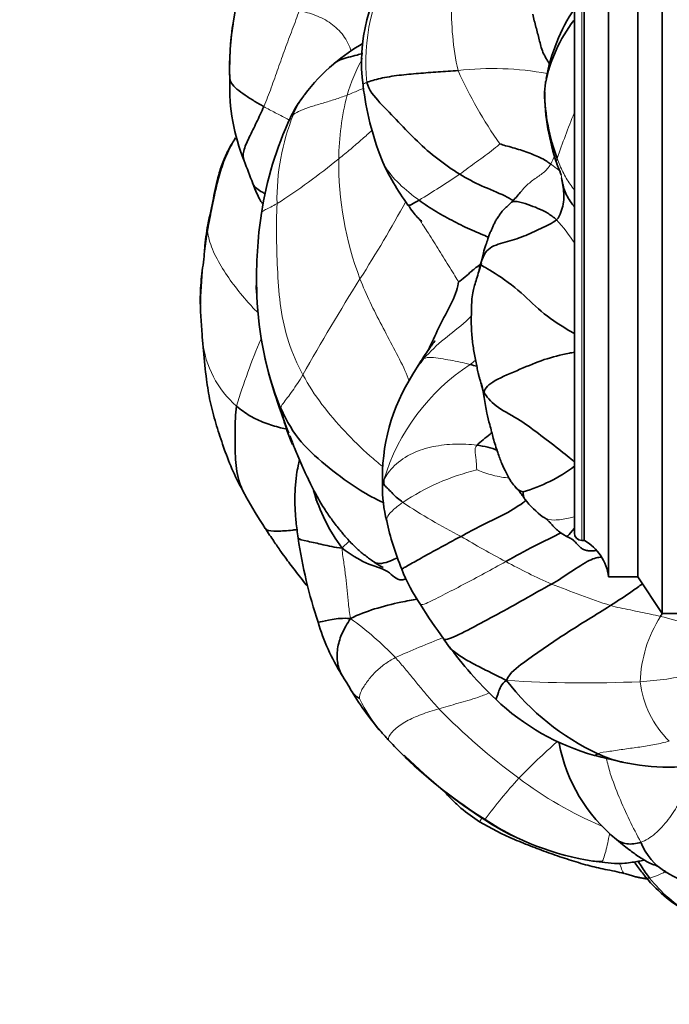
# Model space of a CAD drawing. Units: millimetres. Extents: x 0 to 1478, y 0 to 1758.
# Drawn here: x 358 to 384, y 1118 to 1158 of the extents above; entities that cross this region are included whole.
import ezdxf
from ezdxf import colors
from ezdxf.entities.mleader import LeaderData, LeaderLine
from ezdxf.math import Vec2, Vec3

# ---------------------------------------------------------------- set-up
doc = ezdxf.new("R2010")
doc.units = ezdxf.units.MM
doc.layers.add('DV1_Défaut', color=7, linetype='Continuous')
doc.layers.add('Défaut', color=7, linetype='Continuous')

# ---------------------------------------------------------------- blocks, each defined once
blk = doc.blocks.new('_DOT')
at = {"color": 0}
blk.add_line((0, 0), (-1, 0), dxfattribs=at)
at = {"color": 0, "const_width": 0.333}
blk.add_lwpolyline([(-0.1665, 0, 1), (0.1665, 0, 1)], format="xyb", close=True, dxfattribs=at)
blk = doc.blocks.new('SE')
at = {"layer": 'DV1_Défaut', "color": 7, "linetype": 'Continuous', "lineweight": 35}
for p, q in [((383.812, 1164.138), (383.812, 1134.138)), ((381.612, 1162.638), (381.612, 1135.638)), ((382.812, 1162.638), (382.812, 1135.638)), ((380.612, 1161.138), (380.612, 1137.138)), ((380.212, 1160.838), (380.212, 1137.438)), ((366.342, 1158.871), (366.227, 1158.239)), ((379.024, 1155.866), (378.985, 1155.485)), ((376.415, 1148.488), (376.302, 1148.147)), ((364.906, 1146.499), (364.971, 1145.546)), ((364.994, 1145.326), (365.031, 1144.898)), ((373.88, 1144.403), (373.604, 1143.938)), ((376.417, 1143.509), (376.519, 1142.991)), ((380.512, 1137.138), (380.612, 1137.138)), ((381.612, 1135.638), (382.812, 1135.638)), ((382.812, 1135.638), (383.812, 1134.138)), ((383.812, 1134.138), (406.612, 1134.138)), ((380.968, 1124.012), (381.022, 1124.003)), ((381.023, 1124.003), (381.343, 1123.989))]:
    blk.add_line(p, q, dxfattribs=at)
at = {"layer": 'DV1_Défaut', "color": 7, "linetype": 'Continuous', "lineweight": 18}
blk.add_line((380.512, 1161.138), (380.512, 1137.138), dxfattribs=at)
at = {"layer": 'DV1_Défaut', "color": 7, "linetype": 'Continuous', "lineweight": 35}
for centre, radius, start, end in [((378.465, 1156.695), 6.968, 143.2361, 187.7644), ((386.759, 1154.591), 7.839, 146.6935, 169.3585), ((376.494, 1156.522), 10.4, 170.2895, 182.4217), ((379.632, 1156.378), 13.533, 172.0937, 181.7857), ((385.035, 1154.68), 6.116, 142.3629, 168.9298), ((375.89, 1150.008), 8.634, 120.0158, 129.764), ((375.436, 1150.669), 7.836, 130.5126, 143.0832), ((374.213, 1155.708), 8.112, 178.245, 201.964), ((383.95, 1157.258), 12.48, 186.9248, 201.1987), ((386.759, 1154.591), 7.839, 170.2474, 170.6307), ((373.007, 1152.339), 4.893, 142.3167, 154.4647), ((388.771, 1155.668), 9.788, 181.0868, 198.7302), ((386.893, 1155.579), 7.897, 180.6506, 200.8452), ((381.547, 1148.372), 14.309, 154.8709, 171.3582), ((350.32, 1145.925), 17.707, 19.181, 22.4105), ((381.054, 1156.529), 9.524, 203.4012, 216.5232), ((375.114, 1153.597), 3.636, 314.0252, 322.3682), ((384.447, 1147.903), 17.246, 171.267, 181.6183), ((373.603, 1148.44), 8.548, 169.1364, 175.7466), ((366.332, 1149.878), 1.135, 170.8691, 172.4657), ((381.429, 1147.82), 14.243, 180.9955, 181.6549), ((381.964, 1147.751), 14.76, 181.298, 199.2595), ((369.088, 1145.74), 4.121, 182.6979, 186.2182), ((380.19, 1139.691), 7.837, 147.1802, 182.1074), ((401.083, 1154.017), 34.878, 198.6075, 200.9967), ((375.791, 1144.149), 7.761, 191.8919, 203.4162), ((401.083, 1154.017), 34.878, 201.1874, 201.6723), ((376.153, 1144.373), 10.85, 199.4687, 209.8604), ((376.261, 1145.475), 6.617, 286.2158, 306.7192), ((377.621, 1139.265), 5.264, 178.4961, 194.6714), ((384.746, 1148.927), 20.572, 209.0566, 213.3396), ((376.719, 1141.253), 7.477, 196.1048, 216.408), ((381.237, 1141.183), 3.856, 217.6229, 233.3337), ((383.41, 1140.264), 11.128, 192.0967, 202.7299), ((388.703, 1140.1), 20.004, 188.2387, 198.4069), ((380.512, 1137.438), 0.3, 180, 270), ((379.627, 1135.398), 2, 6.9019, 60.4783), ((379.526, 1138.405), 6.831, 200.9348, 214.7738), ((391.774, 1145.592), 21.018, 211.8232, 216.4709), ((377.646, 1136.063), 8.244, 196.0501, 212.3979), ((376.39, 1133.95), 1.742, 209.27, 220.2753), ((388.49, 1142.725), 16.685, 216.3446, 226.4339), ((337.777, 1111.238), 38.722, 30.6038, 31.808), ((385.404, 1137.502), 10.033, 217.4113, 245.0602), ((381.554, 1137.244), 12.197, 211.059, 220.722), ((383.658, 1137.648), 9.676, 226.4492, 254.2556), ((365.155, 1122.493), 9.866, 40.8521, 43.5119), ((376.797, 1133.244), 5.97, 221.3936, 221.6151), ((397.995, 1152.909), 34.903, 223.3569, 224.8606), ((386.144, 1130.072), 6.673, 190.6849, 230.8905), ((386.713, 1141.991), 19.175, 225.3667, 225.6029), ((456.185, 1438.769), 319.4, 256.39119, 256.5969), ((388.501, 1144.231), 22.059, 226.3505, 237.1651), ((384.04, 1136.464), 8.607, 257.3772, 283.0252), ((382.719, 1135.265), 11.389, 237.1451, 261.151), ((385.295, 1125.72), 2.541, 201.6197, 238.6742), ((382.732, 1135.141), 11.259, 261.3678, 262.6709), ((379.586, 1113.09), 10.747, 75.6172, 79.9011), ((388.138, 1130.456), 8.058, 238.8759, 248.0045), ((388.06, 1127.463), 6.415, 219.8531, 241.3669)]:
    blk.add_arc(centre, radius, start, end, dxfattribs=at)
at = {"layer": 'DV1_Défaut', "color": 7, "linetype": 'Continuous', "lineweight": 18}
for centre, radius, start, end in [((379.453, 1156.726), 7.778, 148.1111, 186.2373), ((386.43, 1158.799), 11.247, 177.9993, 192.4963), ((378.509, 1153.044), 7.948, 151.3122, 163.0622), ((376.869, 1144.016), 12.431, 79.6612, 96.557), ((392.476, 1164.08), 18.692, 204.3755, 214.9773), ((382.165, 1152.56), 11.602, 166.0382, 179.0591), ((377.367, 1151.088), 9.329, 158.1485, 181.0326), ((405.622, 1144.07), 27.519, 157.4412, 161.572), ((353.602, 1173.493), 26.795, 302.6011, 309.2747), ((383.886, 1152.581), 13.322, 179.2698, 200.8476), ((349.432, 1191.07), 46.876, 301.3988, 303.8153), ((326.071, 1176.843), 53.844, 327.4077, 331.3284), ((374, 1145.227), 7.437, 33.1466, 42.5783), ((386.449, 1146.226), 21.545, 170.4846, 179.2726), ((366.332, 1149.878), 1.135, 172.4657, 184.5653), ((457.09, 1094.166), 101.082, 147.92738, 150.51758), ((381.429, 1147.82), 14.243, 181.6549, 201.7167), ((369.088, 1145.74), 4.121, 186.2182, 228.9273), ((392.506, 1134.643), 27.32, 156.8566, 162.9953), ((380.648, 1137.144), 8.595, 123.2025, 163.314), ((378.415, 1130.9), 9.381, 103.5703, 123.8483), ((385.607, 1157.212), 22.298, 236.1607, 243.2549), ((394.735, 1169.25), 37.256, 239.046, 242.2745), ((389.33, 1158.18), 24.946, 241.4346, 246.2423), ((404.351, 1200.123), 69.457, 248.84081, 250.95403), ((388.261, 1131.149), 5.361, 147.5534, 177.8202), ((381.148, 1122.841), 11.48, 70.9587, 76.9695), ((363.204, 1123.066), 13.407, 43.7585, 54.1976), ((387.619, 1099.806), 35.713, 110.9623, 114.3626), ((382.272, 1143.291), 11.954, 273.026, 283.5578), ((380.65, 1180.947), 49.645, 266.2864, 272.6007), ((386.974, 1131.842), 4.101, 186.8429, 225.4583), ((376.797, 1133.244), 5.97, 205.6428, 221.3936), ((393.796, 1148.919), 26.732, 224.3054, 233.604), ((397.892, 1107.989), 27.841, 131.3365, 135.793), ((386.713, 1141.991), 19.175, 225.6029, 238.0317), ((394.703, 1112.272), 22.585, 137.9405, 143.4425), ((387.681, 1140.414), 16.257, 233.1666, 246.9239), ((355.897, 1137.706), 23.743, 329.4038, 329.815), ((382.732, 1135.141), 11.259, 236.762, 261.3678), ((382.67, 1125.751), 2.513, 284.2553, 300.2131), ((388.388, 1127.442), 6.56, 218.9861, 238.7693)]:
    blk.add_arc(centre, radius, start, end, dxfattribs=at)
for points in [[(368.95, 1158.815), (368.867, 1158.569), (368.663, 1158.042), (368.368, 1157.25), (368.082, 1156.456), (367.807, 1155.659), (367.605, 1155.14), (367.498, 1154.889)], [(370.906, 1155.36), (370.744, 1155.297), (370.416, 1155.183), (369.923, 1155.032), (369.432, 1154.891), (368.991, 1154.737), (368.789, 1154.614), (368.708, 1154.561)], [(365.2, 1149.787), (365.245, 1150.044), (365.349, 1150.568), (365.508, 1151.355), (365.698, 1152.138), (365.962, 1152.902), (366.208, 1153.378), (366.347, 1153.6)], [(366.347, 1153.6), (366.334, 1153.598), (366.332, 1153.601), (366.337, 1153.606)], [(375.52, 1152.123), (375.635, 1152.204), (375.862, 1152.379), (376.209, 1152.633), (376.562, 1152.882), (376.91, 1153.139), (377.128, 1153.325), (377.16, 1153.365)], [(379.242, 1152.536), (379.31, 1152.651), (379.364, 1152.776), (379.403, 1152.907)], [(379.69, 1151.975), (379.674, 1152.049), (379.648, 1152.15), (379.608, 1152.279), (379.506, 1152.347), (379.354, 1152.455), (379.279, 1152.51), (379.242, 1152.536)], [(379.69, 1151.975), (379.688, 1152.015), (379.68, 1152.054), (379.67, 1152.093)], [(369.098, 1143.914), (368.869, 1144.337), (368.475, 1145.227), (368.162, 1146.647), (368.058, 1148.079), (368.007, 1149.517), (368.023, 1150.474), (368.039, 1150.92)], [(373.606, 1143.941), (373.739, 1144.163), (373.888, 1144.375), (374.056, 1144.575)], [(374.056, 1144.575), (373.984, 1144.535), (373.925, 1144.477), (373.88, 1144.403)], [(375.941, 1144.335), (375.798, 1144.374), (375.532, 1144.436), (375.134, 1144.518), (374.741, 1144.574), (374.329, 1144.638), (374.132, 1144.616), (374.056, 1144.575)], [(375.941, 1144.335), (376.02, 1144.393), (376.098, 1144.45), (376.173, 1144.507)], [(368.196, 1142.55), (368.208, 1142.617), (368.275, 1142.735), (368.468, 1142.973), (368.671, 1143.25), (368.88, 1143.559), (369.013, 1143.773), (369.098, 1143.914)], [(376.22, 1141.031), (375.922, 1141.071), (375.333, 1141.1), (374.423, 1140.998), (373.573, 1140.739), (372.799, 1140.222), (372.495, 1139.785), (372.415, 1139.611)], [(376.214, 1140.019), (376.215, 1140.049), (376.206, 1140.188), (376.193, 1140.395), (376.166, 1140.602), (376.148, 1140.807), (376.138, 1140.944), (376.22, 1141.031)], [(372.415, 1139.611), (372.373, 1139.522), (372.358, 1139.457), (372.359, 1139.399)], [(371.047, 1133.94), (371.003, 1134.173), (370.964, 1134.534), (370.904, 1135.08), (370.853, 1135.63), (370.788, 1136.183), (370.712, 1136.559), (370.702, 1136.815)], [(383.736, 1134.026), (383.602, 1134.058), (383.329, 1134.118), (382.916, 1134.202), (382.503, 1134.287), (382.091, 1134.373), (381.818, 1134.428), (381.686, 1134.468)], [(371.415, 1130.66), (371.405, 1130.749), (371.462, 1130.971), (371.737, 1131.374), (372.047, 1131.749), (372.431, 1132.071), (372.728, 1132.258), (372.887, 1132.338)], [(374.666, 1130.247), (374.541, 1130.382), (374.295, 1130.659), (373.939, 1131.081), (373.59, 1131.508), (373.246, 1131.934), (373.006, 1132.208), (372.887, 1132.338)], [(381.174, 1128.404), (381.277, 1128.459), (381.665, 1128.499), (382.276, 1128.597), (382.887, 1128.675), (383.501, 1128.775), (383.905, 1128.867), (384.098, 1128.919)], [(382.933, 1124.784), (383.128, 1124.856), (383.526, 1125.091), (384.069, 1125.706), (384.516, 1126.38), (384.893, 1127.102), (385.128, 1127.586), (385.269, 1127.759)], [(376.561, 1125.724), (376.549, 1125.708), (376.541, 1125.696), (376.54, 1125.696)]]:
    blk.add_open_spline(points, degree=3, dxfattribs=at)
for points, knots in [([(371.068, 1157.161), (371.014, 1157.387), (370.769, 1157.833), (370.262, 1158.321), (369.623, 1158.648), (369.178, 1158.767), (368.95, 1158.815)], [0, 0, 0, 0, 0.237092, 0.491395, 0.745697, 1, 1, 1, 1]), ([(371.721, 1155.881), (371.64, 1155.849), (371.578, 1155.809), (371.562, 1155.768), (371.561, 1155.753)], [0, 0, 0, 0, 0.662706, 1, 1, 1, 1]), ([(368.708, 1154.561), (368.771, 1154.708), (368.892, 1154.987), (369.064, 1155.239), (369.151, 1155.351)], [0, 0, 0, 0, 0.535714, 1, 1, 1, 1]), ([(371.579, 1155.647), (371.506, 1155.612), (371.285, 1155.51), (371.06, 1155.419), (370.906, 1155.36)], [0, 0, 0, 0, 0.32726, 1, 1, 1, 1]), ([(368.545, 1154.338), (368.508, 1154.358), (368.316, 1154.46), (367.964, 1154.642), (367.653, 1154.802), (367.498, 1154.889)], [0, 0, 0, 0, 0.1077566, 0.5538783, 1, 1, 1, 1]), ([(368.708, 1154.561), (368.657, 1154.527), (368.613, 1154.491), (368.593, 1154.449), (368.589, 1154.441)], [0, 0, 0, 0, 0.802403, 1, 1, 1, 1]), ([(371.926, 1153.92), (371.801, 1153.798), (371.508, 1153.543), (371.056, 1153.151), (370.73, 1152.882), (370.565, 1152.751)], [0, 0, 0, 0, 0.292807, 0.646404, 1, 1, 1, 1]), ([(373.855, 1151.058), (373.57, 1151.267), (373.02, 1151.707), (372.527, 1152.293), (372.35, 1152.661), (372.319, 1152.734)], [0, 0, 0, 0, 0.446429, 0.892857, 1, 1, 1, 1]), ([(377.993, 1151.377), (378.057, 1151.451), (378.225, 1151.64), (378.552, 1151.924), (378.954, 1152.165), (379.161, 1152.398), (379.242, 1152.536)], [0, 0, 0, 0, 0.183911, 0.455941, 0.72797, 1, 1, 1, 1]), ([(379.497, 1152.542), (379.495, 1152.547), (379.481, 1152.601), (379.478, 1152.659), (379.514, 1152.769)], [0, 0, 0, 0, 0.0909009, 1, 1, 1, 1]), ([(380.211, 1151.481), (380.151, 1151.558), (379.982, 1151.785), (379.728, 1152.202), (379.584, 1152.58), (379.514, 1152.769)], [0, 0, 0, 0, 0.207336, 0.603668, 1, 1, 1, 1]), ([(368.039, 1150.92), (367.942, 1150.865), (367.776, 1150.776), (367.55, 1150.668), (367.427, 1150.587), (367.403, 1150.539), (367.4, 1150.52)], [0, 0, 0, 0, 0.262476, 0.524953, 0.787429, 1, 1, 1, 1]), ([(375.466, 1147.72), (375.406, 1147.834), (375.106, 1148.295), (374.679, 1149.007), (374.262, 1149.666), (373.984, 1150.091), (373.861, 1150.286)], [0, 0, 0, 0, 0.261116, 0.522233, 0.783349, 1, 1, 1, 1]), ([(367.265, 1146.443), (367.148, 1146.559), (366.821, 1146.907), (366.32, 1147.505), (365.795, 1148.259), (365.363, 1149.049), (365.223, 1149.574), (365.2, 1149.787)], [0, 0, 0, 0, 0.108212, 0.331159, 0.554106, 0.777053, 1, 1, 1, 1]), ([(373.446, 1143.667), (373.398, 1143.793), (373.224, 1144.244), (372.807, 1145.019), (372.327, 1145.941), (371.84, 1146.875), (371.562, 1147.516), (371.436, 1147.84)], [0, 0, 0, 0, 0.10701, 0.330258, 0.553505, 0.776753, 1, 1, 1, 1]), ([(374.056, 1144.575), (374.306, 1144.872), (374.872, 1145.393), (375.576, 1145.913), (375.926, 1146.25), (375.996, 1146.322)], [0, 0, 0, 0, 0.442125, 0.884251, 1, 1, 1, 1]), ([(372.357, 1140.164), (372.184, 1140.306), (371.634, 1140.752), (370.807, 1141.591), (369.853, 1142.677), (369.328, 1143.489), (369.098, 1143.914)], [0, 0, 0, 0, 0.133809, 0.422539, 0.71127, 1, 1, 1, 1]), ([(377.545, 1139.686), (377.522, 1139.688), (377.284, 1139.716), (376.771, 1139.8), (376.354, 1139.985), (376.214, 1140.019)], [0, 0, 0, 0, 0.04987, 0.524935, 1, 1, 1, 1]), ([(373.19, 1138.691), (373.061, 1138.601), (372.809, 1138.409), (372.547, 1138.142), (372.516, 1137.993), (372.528, 1137.934)], [0, 0, 0, 0, 0.357141, 0.714281, 1, 1, 1, 1]), ([(380.213, 1138.1), (380.134, 1138.079), (379.857, 1138.014), (379.38, 1137.937), (379.065, 1138.008), (378.939, 1138.087), (378.927, 1138.095)], [0, 0, 0, 0, 0.161129, 0.559773, 0.958417, 1, 1, 1, 1]), ([(370.702, 1136.815), (370.787, 1136.919), (370.884, 1136.993), (370.973, 1137.082), (371.003, 1137.113)], [0, 0, 0, 0, 0.6592108, 1, 1, 1, 1]), ([(377.402, 1136.271), (377.11, 1136.108), (376.523, 1135.784), (375.661, 1135.322), (374.809, 1134.885), (374.142, 1134.54), (373.961, 1134.498), (373.916, 1134.508)], [0, 0, 0, 0, 0.214059, 0.428118, 0.642176, 0.856235, 1, 1, 1, 1]), ([(374.666, 1130.247), (374.917, 1130.321), (375.446, 1130.465), (376.157, 1130.668), (376.572, 1130.827), (376.723, 1130.892)], [0, 0, 0, 0, 0.384503, 0.769006, 1, 1, 1, 1]), ([(372.618, 1128.947), (372.599, 1128.972), (372.575, 1129.077), (372.832, 1129.408), (373.323, 1129.751), (373.937, 1130.017), (374.415, 1130.174), (374.666, 1130.247)], [0, 0, 0, 0, 0.10588, 0.32941, 0.55294, 0.77647, 1, 1, 1, 1]), ([(382.933, 1124.784), (382.778, 1125.081), (382.449, 1125.682), (382.04, 1126.629), (381.705, 1127.478), (381.567, 1128.012), (381.517, 1128.218)], [0, 0, 0, 0, 0.275759, 0.551518, 0.827277, 1, 1, 1, 1]), ([(381.343, 1123.989), (381.35, 1123.998), (381.382, 1124.05), (381.45, 1124.242), (381.538, 1124.573), (381.604, 1124.883), (381.642, 1125.072), (381.656, 1125.14)], [0, 0, 0, 0, 0.078157, 0.337157, 0.596157, 0.855156, 1, 1, 1, 1]), ([(382.255, 1123.501), (382.233, 1123.515), (382.179, 1123.595), (382.117, 1123.764), (382.064, 1123.884), (382.048, 1123.92)], [0, 0, 0, 0, 0.266126, 0.782172, 1, 1, 1, 1]), ([(383.289, 1123.315), (383.224, 1123.309), (383.168, 1123.315), (383.137, 1123.35), (383.137, 1123.35)], [0, 0, 0, 0, 0.982938, 1, 1, 1, 1])]:
    blk.add_open_spline(points, degree=3, knots=knots, dxfattribs=at)
at = {"layer": 'DV1_Défaut', "color": 7, "linetype": 'Continuous', "lineweight": 35}
for points, knots in [([(379.186, 1156.643), (379.184, 1156.646), (379.096, 1156.795), (378.897, 1157.103), (378.777, 1157.629), (378.635, 1158.145), (378.552, 1158.494), (378.506, 1158.666)], [0, 0, 0, 0, 0.005638, 0.254229, 0.502819, 0.75141, 1, 1, 1, 1]), ([(371.552, 1157.064), (371.474, 1157.042), (371.277, 1156.99), (370.96, 1156.912), (370.609, 1156.81), (370.424, 1156.693), (370.341, 1156.623), (370.338, 1156.62)], [0, 0, 0, 0, 0.17727, 0.44792, 0.71857, 0.989219, 1, 1, 1, 1]), ([(367.498, 1154.889), (367.403, 1154.668), (367.203, 1154.242), (366.894, 1153.63), (366.645, 1153.073), (366.645, 1152.79), (366.689, 1152.676)], [0, 0, 0, 0, 0.261097, 0.522194, 0.78329, 1, 1, 1, 1]), ([(366.336, 1153.605), (366.238, 1153.449), (366.066, 1153.171), (365.827, 1152.658), (365.606, 1151.982), (365.427, 1151.08), (365.29, 1150.451), (365.21, 1150.056)], [0, 0, 0, 0, 0.134579, 0.281678, 0.441908, 0.706659, 1, 1, 1, 1]), ([(379.67, 1152.093), (379.667, 1152.104), (379.65, 1152.164), (379.611, 1152.27), (379.55, 1152.408), (379.509, 1152.497), (379.497, 1152.542)], [0, 0, 0, 0, 0.068345, 0.389604, 0.710864, 1, 1, 1, 1]), ([(377.704, 1151.042), (377.613, 1151.101), (377.248, 1151.313), (376.377, 1151.641), (375.816, 1151.944), (375.52, 1152.123)], [0, 0, 0, 0, 0.191643, 0.595822, 1, 1, 1, 1]), ([(367.563, 1151.323), (367.523, 1151.342), (367.3, 1151.456), (367.103, 1151.599), (367.045, 1151.74), (367.04, 1151.753)], [0, 0, 0, 0, 0.161703, 0.92032, 1, 1, 1, 1]), ([(367.043, 1151.744), (367.104, 1151.591), (367.193, 1151.371), (367.326, 1151.095), (367.407, 1150.968), (367.448, 1150.922), (367.464, 1150.915), (367.469, 1150.917)], [0, 0, 0, 0, 0.381684, 0.667831, 0.786485, 0.901013, 1, 1, 1, 1]), ([(380.213, 1150.781), (380.184, 1150.82), (380.038, 1151.018), (379.796, 1151.386), (379.725, 1151.764), (379.69, 1151.975)], [0, 0, 0, 0, 0.1126508, 0.5563254, 1, 1, 1, 1]), ([(373.401, 1150.861), (373.415, 1150.84), (373.503, 1150.854), (373.742, 1150.991), (373.855, 1151.058)], [0, 0, 0, 0, 0.495151, 1, 1, 1, 1]), ([(376.698, 1149.54), (376.497, 1149.633), (375.984, 1149.838), (375.287, 1150.181), (374.543, 1150.591), (374.079, 1150.893), (373.855, 1151.058)], [0, 0, 0, 0, 0.223434, 0.482289, 0.741145, 1, 1, 1, 1]), ([(377.64, 1150.983), (377.591, 1150.934), (377.517, 1150.86), (377.383, 1150.732), (377.251, 1150.612), (377.158, 1150.459), (377.049, 1150.325), (376.965, 1150.178), (376.908, 1150.04), (376.847, 1149.908), (376.782, 1149.776), (376.726, 1149.632), (376.666, 1149.446), (376.577, 1149.204), (376.471, 1148.862), (376.42, 1148.624), (376.387, 1148.463)], [0, 0, 0, 0, 0.069949, 0.122829, 0.187762, 0.252467, 0.314773, 0.369793, 0.424296, 0.475082, 0.523489, 0.576001, 0.63635, 0.724752, 0.844075, 1, 1, 1, 1]), ([(379.476, 1150.259), (379.366, 1150.36), (379.129, 1150.534), (378.72, 1150.733), (378.315, 1150.884), (377.884, 1151.028), (377.675, 1150.998), (377.641, 1150.983)], [0, 0, 0, 0, 0.2081224, 0.4162447, 0.6243671, 0.8324894, 1, 1, 1, 1]), ([(373.401, 1150.861), (373.477, 1150.752), (373.591, 1150.592), (373.75, 1150.401), (373.847, 1150.299), (373.903, 1150.247), (373.946, 1150.216), (373.968, 1150.209), (373.974, 1150.212), (373.974, 1150.213)], [0, 0, 0, 0, 0.345788, 0.611434, 0.720434, 0.81798, 0.907924, 0.98902, 1, 1, 1, 1]), ([(365.081, 1149.074), (365.075, 1149.009), (365.069, 1148.944), (365.047, 1148.721), (365.03, 1148.563), (364.971, 1148.088), (364.93, 1147.771), (364.895, 1147.136), (364.896, 1146.818), (364.906, 1146.499)], [0, 0, 0, 0, 0.075269, 0.075269, 0.260215, 0.260215, 0.630108, 0.630108, 1, 1, 1, 1]), ([(376.406, 1148.462), (376.401, 1148.458), (376.247, 1148.351), (375.977, 1148.147), (375.764, 1147.927), (375.523, 1147.74), (375.466, 1147.72)], [0, 0, 0, 0, 0.010013, 0.340009, 0.670004, 1, 1, 1, 1]), ([(376.302, 1148.147), (376.269, 1148.035), (376.218, 1147.861), (376.132, 1147.592), (376.058, 1147.322), (376.015, 1147.024), (376.002, 1146.703), (375.995, 1146.357), (375.988, 1145.989), (376.013, 1145.534), (376.063, 1145.021), (376.162, 1144.568), (376.226, 1144.22), (376.263, 1144.02), (376.307, 1143.854), (376.363, 1143.664), (376.396, 1143.538), (376.423, 1143.434)], [0, 0, 0, 0, 0.076098, 0.140726, 0.191557, 0.256538, 0.321038, 0.387058, 0.466837, 0.547524, 0.666257, 0.777776, 0.829571, 0.880133, 0.905716, 0.933279, 1, 1, 1, 1]), ([(380.212, 1145.608), (380.113, 1145.663), (379.64, 1145.926), (378.818, 1146.484), (377.96, 1147.388), (376.743, 1148.229), (376.374, 1148.399), (376.375, 1148.438)], [0, 0, 0, 0, 0.061212, 0.295909, 0.530606, 0.765303, 1, 1, 1, 1]), ([(374.216, 1144.905), (374.258, 1144.988), (374.446, 1145.364), (374.743, 1146.049), (375.241, 1146.895), (375.449, 1147.513), (375.466, 1147.72)], [0, 0, 0, 0, 0.0871082, 0.3914055, 0.6957027, 1, 1, 1, 1]), ([(374.505, 1145.299), (374.504, 1145.3), (374.499, 1145.296), (374.474, 1145.264), (374.401, 1145.162), (374.277, 1144.986), (374.084, 1144.718), (373.955, 1144.518), (373.867, 1144.381)], [0, 0, 0, 0, 0.033659, 0.07046, 0.167356, 0.359912, 0.632568, 1, 1, 1, 1]), ([(365.029, 1144.898), (365.064, 1144.506), (365.103, 1144.114), (365.191, 1143.422), (365.24, 1143.12), (365.369, 1142.525), (365.447, 1142.231), (365.619, 1141.648), (365.712, 1141.358), (365.848, 1140.966), (365.885, 1140.861), (365.923, 1140.757)], [0, 0, 0, 0, 0.277021, 0.277021, 0.491921, 0.491921, 0.706821, 0.706821, 0.921721, 0.921721, 1, 1, 1, 1]), ([(380.212, 1144.837), (380.143, 1144.824), (379.713, 1144.746), (378.969, 1144.558), (378.02, 1144.149), (376.864, 1143.672), (376.541, 1143.369), (376.511, 1143.205)], [0, 0, 0, 0, 0.0448301, 0.2836226, 0.522415, 0.7612075, 1, 1, 1, 1]), ([(376.511, 1143.205), (376.609, 1143.023), (376.929, 1142.626), (377.9, 1142.133), (378.74, 1141.51), (379.534, 1140.907), (380.037, 1140.512), (380.217, 1140.332)], [0, 0, 0, 0, 0.2061122, 0.4122244, 0.6183367, 0.8244489, 1, 1, 1, 1]), ([(376.519, 1142.99), (376.555, 1142.754), (376.608, 1142.407), (376.732, 1141.935), (376.823, 1141.592), (376.892, 1141.308), (376.976, 1141.022), (377.095, 1140.678), (377.22, 1140.296), (377.423, 1139.922), (377.555, 1139.64), (377.689, 1139.444), (377.76, 1139.362), (377.802, 1139.314)], [0, 0, 0, 0, 0.166259, 0.291056, 0.367548, 0.438284, 0.513764, 0.593384, 0.714023, 0.818546, 0.912251, 0.9564, 1, 1, 1, 1]), ([(366.765, 1138.932), (366.645, 1139.144), (366.419, 1139.656), (366.318, 1140.567), (366.324, 1141.603), (366.332, 1142.303), (366.38, 1142.633)], [0, 0, 0, 0, 0.2018958, 0.4679305, 0.7339653, 1, 1, 1, 1]), ([(368.461, 1141.682), (368.37, 1141.702), (368.049, 1141.777), (367.536, 1141.937), (366.919, 1142.217), (366.557, 1142.483), (366.38, 1142.633)], [0, 0, 0, 0, 0.118644, 0.412429, 0.706215, 1, 1, 1, 1]), ([(372.389, 1138.681), (372.066, 1138.836), (371.279, 1139.249), (370.17, 1140.095), (368.961, 1141.116), (368.449, 1141.986), (368.196, 1142.55)], [0, 0, 0, 0, 0.186722, 0.457815, 0.728907, 1, 1, 1, 1]), ([(376.836, 1141.565), (376.813, 1141.54), (376.64, 1141.368), (376.352, 1141.169), (376.22, 1141.031)], [0, 0, 0, 0, 0.144424, 1, 1, 1, 1]), ([(368.675, 1141.125), (368.753, 1140.932), (368.868, 1140.65), (369.038, 1140.255), (369.167, 1139.97), (369.286, 1139.715), (369.439, 1139.398), (369.622, 1139.039), (369.82, 1138.685), (370.038, 1138.329), (370.3, 1137.955), (370.555, 1137.631), (370.755, 1137.391), (370.902, 1137.222), (371.089, 1137.016), (371.338, 1136.772), (371.657, 1136.502), (371.876, 1136.345), (372.007, 1136.253)], [0, 0, 0, 0, 0.095284, 0.165531, 0.211194, 0.252778, 0.306193, 0.386992, 0.454572, 0.509374, 0.595518, 0.682821, 0.71589, 0.75196, 0.794922, 0.854573, 0.927159, 1, 1, 1, 1]), ([(368.956, 1140.447), (368.937, 1140.359), (368.895, 1140.154), (368.845, 1139.864), (368.81, 1139.569), (368.784, 1139.272), (368.768, 1138.901), (368.772, 1138.435), (368.82, 1137.853), (368.871, 1137.476), (368.906, 1137.233)], [0, 0, 0, 0, 0.082769, 0.193438, 0.271987, 0.357868, 0.470531, 0.615452, 0.79186, 1, 1, 1, 1]), ([(377.807, 1139.308), (377.81, 1139.306), (377.814, 1139.302), (377.836, 1139.282), (377.854, 1139.265), (377.873, 1139.244), (377.894, 1139.221), (377.916, 1139.195), (377.948, 1139.154), (377.992, 1139.094), (378.075, 1138.976), (378.13, 1138.901), (378.177, 1138.837)], [0, 0, 0, 0, 0.13764, 0.188552, 0.231939, 0.271342, 0.30993, 0.350142, 0.394061, 0.499144, 0.633567, 1, 1, 1, 1]), ([(378.109, 1139.121), (378.125, 1139.102), (378.11, 1138.963), (378.147, 1138.875), (378.182, 1138.83), (378.184, 1138.828)], [0, 0, 0, 0, 0.488452, 0.976904, 1, 1, 1, 1]), ([(378.239, 1138.772), (378.198, 1138.741), (377.926, 1138.539), (377.26, 1138.128), (376.412, 1137.774), (375.849, 1137.446), (375.572, 1137.3)], [0, 0, 0, 0, 0.06048, 0.373653, 0.686827, 1, 1, 1, 1]), ([(378.897, 1138.118), (378.955, 1138.083), (379.049, 1138.026), (379.165, 1137.924), (379.254, 1137.826), (379.344, 1137.725), (379.45, 1137.608), (379.629, 1137.452), (379.779, 1137.364), (379.887, 1137.302)], [0, 0, 0, 0, 0.1462, 0.275538, 0.379015, 0.458788, 0.574895, 0.744704, 1, 1, 1, 1]), ([(367.558, 1137.624), (367.57, 1137.603), (367.656, 1137.519), (368.021, 1137.504), (368.495, 1137.531), (368.801, 1137.571), (368.86, 1137.58)], [0, 0, 0, 0, 0.102634, 0.50388, 0.905126, 1, 1, 1, 1]), ([(367.562, 1137.617), (367.687, 1137.429), (367.882, 1137.137), (368.173, 1136.716), (368.411, 1136.385), (368.623, 1136.1), (368.839, 1135.821), (369.067, 1135.533), (369.22, 1135.343), (369.295, 1135.252)], [0, 0, 0, 0, 0.208081, 0.382934, 0.513888, 0.624645, 0.745407, 0.875176, 1, 1, 1, 1]), ([(380.213, 1137.638), (380.105, 1137.494), (379.947, 1137.316), (379.895, 1137.297), (379.886, 1137.303)], [0, 0, 0, 0, 0.655355, 1, 1, 1, 1]), ([(368.906, 1137.233), (368.918, 1137.175), (369.3, 1137.101), (369.898, 1136.968), (370.398, 1136.848), (370.702, 1136.815)], [0, 0, 0, 0, 0.326007, 0.663004, 1, 1, 1, 1]), ([(375.572, 1137.3), (375.348, 1137.181), (374.903, 1136.941), (374.25, 1136.585), (373.634, 1136.239), (373.218, 1136.006), (373.15, 1135.967), (373.146, 1135.964)], [0, 0, 0, 0, 0.2237723, 0.4475445, 0.6713168, 0.895089, 1, 1, 1, 1]), ([(379.659, 1137.448), (379.373, 1137.302), (378.412, 1136.827), (377.816, 1136.502), (377.402, 1136.271)], [0, 0, 0, 0, 0.447193, 1, 1, 1, 1]), ([(379.887, 1137.302), (379.975, 1137.262), (380.104, 1137.198), (380.184, 1137.136), (380.257, 1137.059), (380.343, 1136.959), (380.447, 1136.848), (380.594, 1136.752), (380.739, 1136.712), (380.885, 1136.705), (381.004, 1136.713), (381.071, 1136.72), (381.096, 1136.723)], [0, 0, 0, 0, 0.187737, 0.31047, 0.362971, 0.419305, 0.566666, 0.660663, 0.767365, 0.86536, 0.946745, 1, 1, 1, 1]), ([(373.31, 1135.56), (373.252, 1135.54), (372.931, 1135.466), (372.673, 1135.926), (371.67, 1136.153), (371.039, 1136.567), (370.702, 1136.815)], [0, 0, 0, 0, 0.06296, 0.375306, 0.687653, 1, 1, 1, 1]), ([(372.966, 1136.425), (372.882, 1136.384), (372.504, 1136.208), (372.17, 1136.141), (372.006, 1136.253)], [0, 0, 0, 0, 0.218026, 1, 1, 1, 1]), ([(379.28, 1135.349), (379.741, 1135.597), (380.746, 1136.365), (381.19, 1136.443), (381.312, 1136.447)], [0, 0, 0, 0, 0.660039, 1, 1, 1, 1]), ([(372.005, 1136.255), (372.04, 1136.23), (372.09, 1136.196), (372.174, 1136.142), (372.245, 1136.102), (372.306, 1136.07), (372.349, 1136.049), (372.371, 1136.04), (372.377, 1136.042), (372.378, 1136.043)], [0, 0, 0, 0, 0.2184565, 0.3677624, 0.5522076, 0.6816855, 0.7938676, 0.9033901, 1, 1, 1, 1]), ([(374.871, 1133.099), (374.911, 1133.073), (375.113, 1133.084), (375.964, 1133.526), (377.053, 1134.103), (378.157, 1134.716), (378.905, 1135.146), (379.28, 1135.349)], [0, 0, 0, 0, 0.124306, 0.343229, 0.562153, 0.781076, 1, 1, 1, 1]), ([(381.686, 1134.468), (381.986, 1134.661), (382.426, 1134.943), (382.863, 1135.261), (383.002, 1135.356)], [0, 0, 0, 0, 0.6773094, 1, 1, 1, 1]), ([(371.047, 1133.94), (371.389, 1134.107), (371.992, 1134.335), (373.058, 1134.614), (373.567, 1134.689), (373.775, 1134.735)], [0, 0, 0, 0, 0.364109, 0.728219, 1, 1, 1, 1]), ([(369.723, 1133.783), (369.724, 1133.782), (369.822, 1133.802), (370.284, 1133.916), (370.724, 1133.958), (371.047, 1133.94)], [0, 0, 0, 0, 0.195836, 0.597918, 1, 1, 1, 1]), ([(370.686, 1131.643), (370.588, 1131.809), (370.481, 1132.18), (370.506, 1132.781), (370.694, 1133.368), (370.903, 1133.707), (371.047, 1133.94)], [0, 0, 0, 0, 0.244183, 0.496122, 0.748061, 1, 1, 1, 1]), ([(377.435, 1131.407), (377.146, 1131.549), (376.729, 1131.755), (376.125, 1132.059), (375.573, 1132.364), (375.234, 1132.613), (375.092, 1132.783), (375.061, 1132.824)], [0, 0, 0, 0, 0.233053, 0.466106, 0.69916, 0.932213, 1, 1, 1, 1]), ([(376.991, 1130.636), (376.995, 1130.633), (377.017, 1130.656), (377.097, 1130.883), (377.203, 1131.251), (377.435, 1131.407)], [0, 0, 0, 0, 0.170753, 0.585377, 1, 1, 1, 1]), ([(371.103, 1130.955), (371.104, 1130.953), (371.127, 1130.919), (371.193, 1130.846), (371.301, 1130.738), (371.396, 1130.674), (371.415, 1130.66)], [0, 0, 0, 0, 0.022203, 0.348135, 0.674068, 1, 1, 1, 1]), ([(382.211, 1128.056), (382.162, 1128.065), (381.807, 1128.138), (381.462, 1128.273), (381.174, 1128.404)], [0, 0, 0, 0, 0.1390857, 1, 1, 1, 1]), ([(374.806, 1126.941), (374.835, 1126.909), (374.864, 1126.877), (375.001, 1126.729), (375.111, 1126.615), (375.336, 1126.392), (375.451, 1126.283), (375.808, 1125.971), (376.063, 1125.786), (376.334, 1125.621)], [0, 0, 0, 0, 0.064154, 0.064154, 0.298115, 0.298115, 0.532077, 0.532077, 1, 1, 1, 1]), ([(376.334, 1125.621), (376.79, 1125.345), (377.267, 1125.107), (377.999, 1124.792), (378.246, 1124.694), (378.742, 1124.503), (378.991, 1124.41), (379.492, 1124.233), (379.744, 1124.148), (380.25, 1123.985), (380.505, 1123.906), (380.996, 1123.774), (381.233, 1123.722), (381.47, 1123.671)], [0, 0, 0, 0, 0.289216, 0.289216, 0.433825, 0.433825, 0.578433, 0.578433, 0.723041, 0.723041, 0.867649, 0.867649, 1, 1, 1, 1]), ([(381.934, 1124.894), (382.048, 1124.797), (382.369, 1124.68), (382.738, 1124.712), (382.933, 1124.784)], [0, 0, 0, 0, 0.464802, 1, 1, 1, 1]), ([(381.94, 1124.89), (382.054, 1124.796), (382.226, 1124.654), (382.485, 1124.452), (382.708, 1124.288), (382.877, 1124.175), (383.014, 1124.089), (383.154, 1124.005), (383.306, 1123.926), (383.457, 1123.866), (383.563, 1123.824), (383.622, 1123.796), (383.636, 1123.789)], [0, 0, 0, 0, 0.19411, 0.348436, 0.469313, 0.596681, 0.647305, 0.701674, 0.829821, 0.906548, 0.977502, 1, 1, 1, 1]), ([(381.322, 1123.971), (381.516, 1123.946), (381.807, 1123.911), (382.24, 1123.911), (382.567, 1123.957), (382.828, 1124.001), (382.993, 1124.032), (383.075, 1124.047), (383.083, 1124.048)], [0, 0, 0, 0, 0.299579, 0.535056, 0.711438, 0.85754, 0.98574, 1, 1, 1, 1]), ([(382.659, 1123.973), (382.706, 1123.909), (382.859, 1123.701), (383.007, 1123.514), (383.13, 1123.359)], [0, 0, 0, 0, 0.302044, 1, 1, 1, 1]), ([(383.289, 1123.315), (383.166, 1123.473), (383.011, 1123.706), (382.861, 1123.937), (382.821, 1124)], [0, 0, 0, 0, 0.728427, 1, 1, 1, 1]), ([(382.259, 1123.499), (382.297, 1123.491), (382.354, 1123.479), (382.489, 1123.444), (382.622, 1123.39), (382.772, 1123.352), (382.891, 1123.333), (383.011, 1123.312), (383.107, 1123.295), (383.178, 1123.284), (383.199, 1123.281)], [0, 0, 0, 0, 0.117773, 0.20799, 0.413491, 0.56706, 0.702297, 0.782272, 0.936893, 1, 1, 1, 1]), ([(383.879, 1123.627), (383.887, 1123.621), (383.926, 1123.59), (383.953, 1123.572), (383.976, 1123.556)], [0, 0, 0, 0, 0.185587, 1, 1, 1, 1])]:
    blk.add_open_spline(points, degree=3, knots=knots, dxfattribs=at)
for points in [[(375.45, 1156.366), (375.177, 1156.35), (374.637, 1156.307), (373.828, 1156.251), (373.037, 1156.178), (372.237, 1156.054), (371.851, 1155.932), (371.721, 1155.881)], [(366.104, 1156.083), (366.101, 1156.058), (366.099, 1156.007), (366.106, 1155.952)], [(367.498, 1154.889), (367.365, 1154.964), (367.1, 1155.116), (366.729, 1155.357), (366.38, 1155.605), (366.14, 1155.852), (366.107, 1156.03), (366.104, 1156.083)], [(375.52, 1152.123), (375.209, 1152.311), (374.608, 1152.733), (373.769, 1153.456), (373.02, 1154.259), (372.227, 1155.058), (371.797, 1155.56), (371.721, 1155.881)], [(369.151, 1155.351), (369.158, 1155.36), (369.165, 1155.369), (369.173, 1155.378)], [(379.242, 1152.536), (379.184, 1152.577), (379.107, 1152.629), (378.929, 1152.758), (378.301, 1153.023), (377.7, 1153.212), (377.282, 1153.319), (377.16, 1153.365)], [(379.476, 1150.259), (379.581, 1150.347), (379.652, 1150.563), (379.77, 1150.902), (379.798, 1151.246), (379.748, 1151.583), (379.711, 1151.816), (379.69, 1151.975)], [(377.97, 1151.351), (377.978, 1151.359), (377.985, 1151.368), (377.993, 1151.377)], [(376.375, 1148.438), (376.443, 1148.654), (376.6, 1149.13), (377.387, 1149.337), (378.137, 1149.565), (378.835, 1149.894), (379.309, 1150.118), (379.476, 1150.259)], [(376.301, 1148.139), (376.32, 1148.24), (376.344, 1148.339), (376.375, 1148.438)], [(376.218, 1144.266), (376.131, 1144.286), (376.036, 1144.31), (375.941, 1144.335)], [(373.571, 1143.883), (373.583, 1143.903), (373.594, 1143.922), (373.606, 1143.941)], [(376.511, 1143.205), (376.441, 1143.333), (376.411, 1143.451), (376.407, 1143.559)], [(368.032, 1142.875), (368.067, 1142.759), (368.121, 1142.649), (368.196, 1142.55)], [(376.511, 1143.205), (376.499, 1143.14), (376.503, 1143.068), (376.52, 1142.989)], [(377.06, 1140.812), (376.827, 1140.929), (376.516, 1140.991), (376.22, 1141.031)], [(373.19, 1138.691), (373.108, 1138.752), (372.973, 1138.867), (372.773, 1139.037), (372.61, 1139.238), (372.442, 1139.374), (372.394, 1139.451), (372.415, 1139.611)], [(378.109, 1139.121), (377.99, 1139.151), (377.875, 1139.221), (377.798, 1139.319)], [(369.645, 1138.773), (369.624, 1138.893), (369.603, 1139.014), (369.578, 1139.133)], [(378.927, 1138.095), (378.923, 1138.099), (378.918, 1138.102), (378.913, 1138.105)], [(377.435, 1131.407), (377.576, 1131.732), (378.124, 1132.128), (378.984, 1132.739), (379.868, 1133.333), (380.778, 1133.901), (381.386, 1134.275), (381.686, 1134.468)], [(383.736, 1134.026), (383.761, 1134.065), (383.786, 1134.104), (383.811, 1134.142)], [(381.032, 1128.336), (381.051, 1128.332), (381.091, 1128.361), (381.174, 1128.404)], [(381.323, 1123.972), (381.329, 1123.975), (381.336, 1123.981), (381.343, 1123.989)]]:
    blk.add_open_spline(points, degree=3, dxfattribs=at)

msp = doc.modelspace()

# ---------------------------------------------------------------- block references
at = {"layer": 'Défaut'}
msp.add_blockref('SE', (0, 0), dxfattribs=at)

# ---------------------------------------------------------------- leaders
at = {"layer": 'Défaut', "color": 7, "linetype": 'Continuous', "lineweight": 18}
ml = msp.add_multileader_mtext('Standard', dxfattribs=at)
ml.set_content('{\\pxsm0.9;\\fSolid Edge ISO|b1||i0||c0|p34;\\W1.;18/07/2023\\P}', color=256)
ml.set_leader_properties()
ml.set_arrow_properties(name='DOT')
ml.build(insert=Vec2(0, 0))
ml.multileader.update_dxf_attribs({"leader_type": 0, "dogleg_length": 0, "arrow_head_size": 12})
ctx = ml.context
ctx.base_point, ctx.char_height, ctx.arrow_head_size, ctx.landing_gap_size = Vec3(1390.407, 1750.708), 12, 12, 4.2
notes = []
notes.append((ctx, [(0, (0, 0, 0), (0, 0), (1, 0), 1, [])]))
ctx.mtext.insert = Vec3(1392.407, 1756.828)
for ctx, leaders in notes:
    for number, flags, end, landing, length, lines in leaders:
        leader = LeaderData()
        leader.index, (leader.has_last_leader_line, leader.has_dogleg_vector, leader.attachment_direction) = number, flags
        leader.last_leader_point, leader.dogleg_vector, leader.dogleg_length = Vec3(end), Vec3(landing), length
        for number, points, colour, breaks in lines:
            line = LeaderLine()
            line.index, line.vertices, line.color, line.breaks = number, Vec3.list(points), colors.encode_raw_color(colour), breaks
            leader.lines.append(line)
        ctx.leaders.append(leader)

doc.saveas('drawing.dxf')
